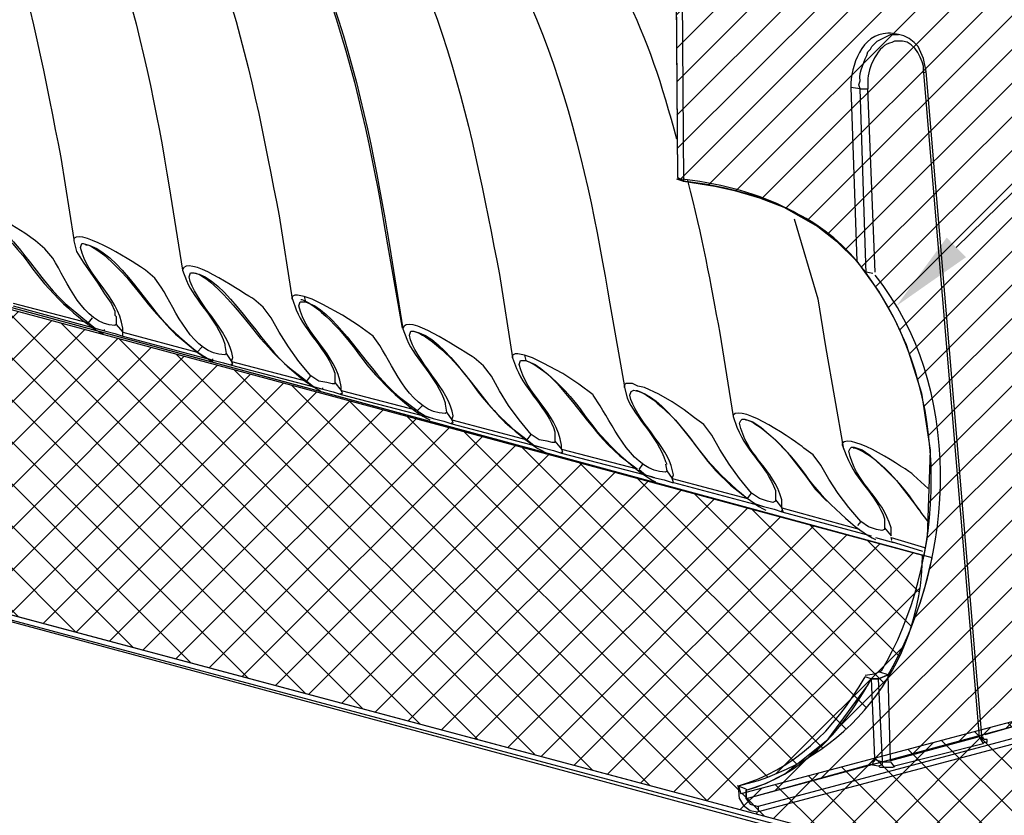
# Model space of a CAD drawing. Units: inches. Extents: x 324115 to 328691, y 133705 to 137850.
# Drawn here: x 327495 to 327528, y 137221 to 137248 of the extents above; entities that cross this region are included whole.
import ezdxf
from ezdxf import colors
from ezdxf.entities.mleader import LeaderData, LeaderLine
from ezdxf.math import Vec2, Vec3

# ---------------------------------------------------------------- set-up
doc = ezdxf.new("R2010")
doc.units = ezdxf.units.IN
doc.header["$LTSCALE"] = 7
doc.header["$MEASUREMENT"] = 0
doc.layers.get('0').update_dxf_attribs({"lineweight": 13})
doc.layers.add('A-Elev-HATCH', color=252, linetype='Continuous', lineweight=0, transparency=0.5)
doc.layers.add('Layer 1', color=7, linetype='Continuous')
doc.layers.add('LEADER CALLOUT', color=7, linetype='Continuous', lineweight=0)
doc.styles.get("Standard").update_dxf_attribs({"font": 'arial.ttf', "height": 2})

# ---------------------------------------------------------------- blocks, each defined once
blk = doc.blocks.new('A$C21469f17')
at = {"layer": 'A-Elev-HATCH', "transparency": 33554592}
h = blk.add_hatch(dxfattribs=at)
h.set_pattern_fill('ANSI37', scale=8)
h.set_pattern_definition([(45, (-327734.4476, -137226.8913), (-0.7071067812, 0.7071067812), []), (135, (-327734.4476, -137226.8913), (-0.7071067812, -0.7071067812), [])])
h.paths.add_polyline_path([(-27.407, -7.341), (0, 0), (-8.02, 2.142), (-18.308, 5.157), (-17.886, 3.028), (-17.251, 2.223), (-15.527, 1.782), (-15.453, 1.151), (-13.558, 0.669), (-34.533, -4.91), (-34.606, -4.636, 0.349638), (-28.426, 3.121), (-69.154, 14.103), (-89.46, 9.265), (-86.564, 8.501), (-86.169, 8.648), (-80.299, 9.384), (-76.275, 9.37), (-74.261, 9.21), (-69.663, 8.337), (-68.236, 7.777), (-67.156, 6.986), (-66.904, 6.245), (-67.064, 5.746), (-67.426, 5.365), (-67.984, 4.994), (-68.852, 4.586), (-69.796, 4.243), (-70.285, 4.11)])
at = {"layer": 'Layer 1', "color": 251, "lineweight": -3, "true_color": 0x636466}
for p, q in [((-69.154, 14.103), (-28.426, 3.121)), ((-70.285, 4.11), (-27.407, -7.341)), ((-13.558, 0.669), (-34.533, -4.91))]:
    blk.add_line(p, q, dxfattribs=at)
at = {"layer": 'Layer 1', "color": 251, "true_color": 0x636466}
blk.add_line((-34.606, -4.636), (-34.533, -4.91), dxfattribs=at)
blk.add_arc((-36.385, 3.121), 7.958, 282.9137, 0, dxfattribs=at)
blk = doc.blocks.new('A$C6eaa7600')
at = {"lineweight": 18}
h = blk.add_hatch(dxfattribs=at)
h.set_pattern_fill('ANSI31', color=256, scale=6.4)
h.set_pattern_definition([(45, (-327794.52765, -137226.9806), (-0.565685425, 0.565685425), [])])
h.paths.add_polyline_path([(-5.161, 13.393), (-6.289, 17.121), (-7.015, 18.873), (-7.713, 20.246), (-8.32, 21.266), (-8.918, 22.149), (-10.258, 23.781), (-12.08, 25.431), (-13.55, 26.398), (-15.633, 27.327), (-18.473, 28.939), (-58.863, 39.74), (-58.852, 36.922), (-58.651, 36.474), (-58.549, 35.812), (-58.369, 34.853), (-58.025, 34.275), (-57.335, 33.952), (-56.839, 34.166), (-56.588, 34.447), (-56.437, 34.85), (-56.326, 35.738), (-56.241, 35.973), (-56.004, 36.237), (-55.617, 36.293), (-55.158, 35.841), (-54.736, 34.099), (-54.663, 33.907), (-54.396, 33.502), (-54.213, 33.337), (-54.091, 33.26), (-53.981, 33.208), (-53.888, 33.176), (-53.695, 33.144), (-53.566, 33.147), (-53.068, 33.402), (-52.797, 33.95), (-52.723, 34.634), (-52.64, 35.006), (-52.501, 35.249), (-52.278, 35.406), (-52.071, 35.439), (-51.739, 35.3), (-51.515, 35.013), (-51.416, 34.766), (-51.405, 34.746), (-51.392, 34.705), (-51.245, 33.648), (-51.189, 33.534), (-51.098, 33.091), (-50.972, 32.761), (-50.705, 32.357), (-50.522, 32.191), (-50.4, 32.114), (-50.29, 32.062), (-50.197, 32.031), (-50.004, 31.999), (-49.875, 32.001), (-49.377, 32.256), (-49.106, 32.804), (-49.032, 33.488), (-48.949, 33.86), (-48.81, 34.103), (-48.587, 34.26), (-48.38, 34.293), (-48.048, 34.154), (-47.824, 33.867), (-47.701, 33.56), (-47.554, 32.502), (-47.471, 32.332), (-47.425, 32.113), (-47.3, 31.783), (-47.033, 31.378), (-46.85, 31.213), (-46.728, 31.136), (-46.618, 31.084), (-46.524, 31.052), (-46.332, 31.02), (-46.203, 31.023), (-45.705, 31.278), (-45.434, 31.826), (-45.36, 32.51), (-45.277, 32.882), (-45.137, 33.125), (-44.915, 33.282), (-44.708, 33.315), (-44.375, 33.176), (-44.152, 32.889), (-44.029, 32.581), (-43.882, 31.523), (-43.809, 31.353), (-43.764, 31.134), (-43.638, 30.803), (-43.371, 30.399), (-43.188, 30.234), (-43.066, 30.156), (-42.956, 30.104), (-42.863, 30.073), (-42.67, 30.041), (-42.541, 30.044), (-42.043, 30.298), (-41.772, 30.847), (-41.698, 31.53), (-41.615, 31.902), (-41.476, 32.145), (-41.253, 32.302), (-41.046, 32.336), (-40.714, 32.196), (-40.49, 31.909), (-40.367, 31.602), (-40.22, 30.544), (-40.156, 30.374), (-40.11, 30.155), (-39.985, 29.824), (-39.718, 29.42), (-39.535, 29.255), (-39.413, 29.177), (-39.303, 29.126), (-39.209, 29.094), (-39.017, 29.062), (-38.888, 29.065), (-38.39, 29.319), (-38.119, 29.868), (-38.045, 30.551), (-37.962, 30.923), (-37.823, 31.166), (-37.6, 31.323), (-37.393, 31.357), (-37.06, 31.217), (-36.837, 30.931), (-36.714, 30.623), (-36.567, 29.565), (-36.429, 29.396), (-36.383, 29.177), (-36.258, 28.846), (-35.991, 28.442), (-35.808, 28.277), (-35.686, 28.199), (-35.576, 28.147), (-35.482, 28.116), (-35.29, 28.084), (-35.161, 28.087), (-34.663, 28.341), (-34.392, 28.889), (-34.318, 29.573), (-34.235, 29.945), (-34.095, 30.188), (-33.873, 30.345), (-33.666, 30.379), (-33.333, 30.239), (-33.11, 29.952), (-32.987, 29.645), (-32.84, 28.587), (-32.84, 28.417), (-32.719, 28.175), (-32.594, 27.844), (-32.327, 27.44), (-32.143, 27.275), (-32.021, 27.197), (-31.911, 27.145), (-31.818, 27.114), (-31.625, 27.082), (-31.497, 27.085), (-30.998, 27.339), (-30.728, 27.888), (-30.653, 28.571), (-30.57, 28.943), (-30.431, 29.186), (-30.209, 29.343), (-30.002, 29.377), (-29.669, 29.237), (-29.446, 28.95), (-29.322, 28.643), (-29.176, 27.585), (-29.176, 27.416), (-28.895, 27.222), (-28.77, 26.891), (-28.503, 26.487), (-28.319, 26.322), (-28.197, 26.244), (-28.087, 26.193), (-27.994, 26.161), (-27.801, 26.129), (-27.673, 26.132), (-27.174, 26.386), (-26.904, 26.935), (-26.83, 27.618), (-26.746, 27.99), (-26.607, 28.233), (-26.385, 28.39), (-26.178, 28.424), (-25.845, 28.284), (-25.622, 27.997), (-25.498, 27.69), (-25.352, 26.632), (-25.294, 26.462), (-25.248, 26.243), (-25.123, 25.912), (-24.856, 25.508), (-24.673, 25.343), (-24.551, 25.265), (-24.441, 25.213), (-24.347, 25.182), (-24.155, 25.15), (-24.026, 25.153), (-23.528, 25.407), (-23.257, 25.956), (-23.183, 26.639), (-23.1, 27.011), (-22.961, 27.254), (-22.738, 27.411), (-22.531, 27.445), (-22.199, 27.305), (-21.975, 27.018), (-21.852, 26.711), (-21.705, 25.653), (-21.705, 25.484), (-21.677, 25.484), (-21.639, 25.048), (-21.245, 24.983), (-21.178, 15.75), (-20.973, 15.613), (-19.918, 15.446), (-19.258, 15.3), (-18.42, 15.056), (-17.599, 14.737), (-16.46, 14.087), (-15.829, 13.595), (-15.143, 12.919), (-14.391, 11.876), (-13.877, 10.966), (-13.493, 10.114), (-12.977, 8.481), (-12.681, 6.568), (-12.782, 3.636), (-12.891, 3.016), (-12.617, 2.942), (-12.834, 2.025), (-13.006, 1.453), (-13.366, 0.48), (-13.554, 0.05), (-13.868, -0.586), (-14.094, -0.991), (-14.421, -1.131), (-14.665, -1.131), (-14.78, -1.342), (-16.108, -3.162), (-17.571, -4.329), (-18.21, -4.645), (-18.865, -4.877), (-18.865, -5.161), (-0.267, -0.133), (0, 0), (-0.222, 0), (-2.403, 2.67), (-2.825, 4.8)])
at = {"layer": 'Layer 1', "color": 251, "true_color": 0x636466}
blk.add_lwpolyline([(-0.267, -0.133), (-18.865, -5.161), (-18.865, -4.877), (-18.21, -4.645), (-17.571, -4.329), (-16.108, -3.162), (-14.78, -1.342), (-14.665, -1.131), (-14.421, -1.131), (-14.094, -0.991), (-13.868, -0.586), (-13.554, 0.05), (-13.366, 0.48), (-13.006, 1.453), (-12.834, 2.025), (-12.617, 2.942), (-54.281, 14.269)], dxfattribs=at)
at = {"layer": 'Layer 1'}
for points in [[(-12.887, 3.015), (-54.281, 14.269)], [(-21.245, 24.983), (-21.178, 15.75), (-20.973, 15.613), (-19.918, 15.446), (-19.258, 15.3), (-18.42, 15.056), (-17.599, 14.737), (-16.46, 14.087), (-15.829, 13.595), (-15.143, 12.919), (-14.391, 11.876), (-13.877, 10.966), (-13.493, 10.114), (-12.977, 8.481), (-12.681, 6.568), (-12.782, 3.636), (-12.891, 3.016)]]:
    blk.add_lwpolyline(points, dxfattribs=at)

msp = doc.modelspace()

# ---------------------------------------------------------------- linework, layer by layer
at = {"layer": 'Layer 1', "color": 7, "lineweight": -3}
for p, q in [((327517.007, 137251.964), (327517.073, 137242.731)), ((327517.207, 137251.986), (327517.278, 137242.594)), ((327524.503, 137247.527), (327524.236, 137247.572)), ((327524.681, 137247.482), (327524.503, 137247.527)), ((327524.859, 137247.393), (327524.681, 137247.482)), ((327525.036, 137247.26), (327524.859, 137247.393)), ((327525.171, 137247.127), (327525.036, 137247.26)), ((327525.349, 137246.726), (327525.171, 137247.127)), ((327525.437, 137246.281), (327525.349, 137246.726)), ((327525.348, 137246.237), (327527.217, 137223.902)), ((327525.349, 137246.237), (327525.437, 137246.281)), ((327527.306, 137223.946), (327525.437, 137246.281)), ((327523.212, 137245.702), (327522.901, 137245.747)), ((327523.42, 137239.485), (327523.212, 137245.702)), ((327523.212, 137245.702), (327523.48, 137245.702)), ((327523.719, 137239.53), (327523.48, 137245.702)), ((327517.04, 137242.668), (327517.278, 137242.594)), ((327483.904, 137241.177), (327525.309, 137230.013)), ((327521.002, 137241.332), (327521.789, 137238.638)), ((327495.139, 137240.849), (327494.693, 137241.115)), ((327495.495, 137240.582), (327495.139, 137240.849)), ((327495.806, 137240.315), (327495.495, 137240.582)), ((327496.785, 137240.627), (327496.785, 137240.582)), ((327496.785, 137240.582), (327496.874, 137240.226)), ((327496.874, 137240.226), (327497.096, 137239.87)), ((327497.096, 137239.87), (327497.586, 137239.158)), ((327523.404, 137239.525), (327523.109, 137239.9)), ((327523.642, 137239.485), (327523.419, 137239.53)), ((327497.586, 137239.158), (327497.808, 137238.803)), ((327494.738, 137238.49), (327497.274, 137237.823)), ((327497.808, 137238.803), (327498.031, 137238.49)), ((327498.031, 137238.49), (327498.165, 137238.224)), ((327504.215, 137238.757), (327504.126, 137238.713)), ((327504.126, 137238.713), (327504.126, 137238.624)), ((327504.126, 137238.624), (327504.126, 137238.668)), ((327504.304, 137238.757), (327504.215, 137238.757)), ((327504.526, 137238.713), (327504.304, 137238.757)), ((327504.793, 137238.624), (327504.526, 137238.713)), ((327504.526, 137238.713), (327504.571, 137238.535)), ((327505.15, 137238.446), (327504.793, 137238.624)), ((327521.789, 137238.638), (327522.057, 137237.036)), ((327494.738, 137238.402), (327497.808, 137237.556)), ((327498.165, 137238.224), (327498.165, 137238.09)), ((327503.414, 137238.001), (327503.148, 137238.357)), ((327505.817, 137238.09), (327505.15, 137238.446)), ((327497.274, 137237.823), (327497.408, 137238.001)), ((327497.274, 137237.823), (327497.497, 137237.645)), ((327498.165, 137238.09), (327498.209, 137238.045)), ((327498.209, 137238.045), (327498.209, 137237.778)), ((327503.681, 137237.512), (327503.414, 137238.001)), ((327506.351, 137237.734), (327505.817, 137238.09)), ((327497.497, 137237.645), (327497.808, 137237.556)), ((327497.808, 137237.556), (327497.808, 137237.601)), ((327497.808, 137237.556), (327498.165, 137237.467)), ((327498.209, 137237.778), (327498.431, 137237.512)), ((327498.431, 137237.512), (327500.923, 137236.844)), ((327498.431, 137237.379), (327498.431, 137237.512)), ((327503.993, 137237.023), (327503.681, 137237.512)), ((327506.84, 137237.378), (327506.351, 137237.734)), ((327498.165, 137237.467), (327498.431, 137237.378)), ((327498.431, 137237.378), (327498.431, 137237.423)), ((327498.431, 137237.378), (327501.457, 137236.578)), ((327500.923, 137236.844), (327501.101, 137237.023)), ((327500.923, 137236.844), (327501.19, 137236.666)), ((327501.857, 137237.067), (327501.901, 137236.8)), ((327504.349, 137236.533), (327503.993, 137237.023)), ((327522.057, 137237.036), (327522.662, 137233.582)), ((327501.19, 137236.666), (327501.457, 137236.578)), ((327501.457, 137236.578), (327501.457, 137236.622)), ((327501.457, 137236.578), (327501.813, 137236.488)), ((327501.902, 137236.8), (327502.079, 137236.533)), ((327502.079, 137236.533), (327504.615, 137235.865)), ((327502.124, 137236.444), (327502.079, 137236.533)), ((327504.75, 137236.043), (327504.349, 137236.533)), ((327511.621, 137236.786), (327511.532, 137236.742)), ((327511.532, 137236.742), (327511.532, 137236.653)), ((327511.532, 137236.653), (327511.532, 137236.697)), ((327511.71, 137236.786), (327511.621, 137236.786)), ((327511.932, 137236.742), (327511.71, 137236.786)), ((327512.2, 137236.653), (327511.932, 137236.742)), ((327511.932, 137236.742), (327511.977, 137236.564)), ((327512.556, 137236.475), (327512.2, 137236.653)), ((327501.813, 137236.488), (327502.079, 137236.4)), ((327502.079, 137236.4), (327502.079, 137236.444)), ((327502.079, 137236.4), (327502.124, 137236.444)), ((327502.079, 137236.4), (327505.15, 137235.599)), ((327510.82, 137236.03), (327510.554, 137236.385)), ((327513.223, 137236.119), (327512.556, 137236.475)), ((327504.615, 137235.866), (327504.75, 137236.043)), ((327504.615, 137235.866), (327504.838, 137235.688)), ((327505.016, 137235.865), (327504.75, 137236.043)), ((327505.283, 137235.821), (327505.016, 137235.865)), ((327505.551, 137236.043), (327505.551, 137235.821)), ((327511.087, 137235.541), (327510.82, 137236.03)), ((327513.756, 137235.763), (327513.223, 137236.119)), ((327504.838, 137235.688), (327505.15, 137235.599)), ((327505.15, 137235.599), (327505.15, 137235.643)), ((327505.15, 137235.599), (327505.505, 137235.51)), ((327505.461, 137235.777), (327505.283, 137235.821)), ((327505.551, 137235.777), (327505.461, 137235.777)), ((327505.505, 137235.51), (327505.773, 137235.421)), ((327505.551, 137235.821), (327505.551, 137235.777)), ((327505.551, 137235.821), (327505.773, 137235.554)), ((327505.773, 137235.554), (327508.309, 137234.887)), ((327505.817, 137235.466), (327505.773, 137235.554)), ((327511.399, 137235.052), (327511.087, 137235.541)), ((327514.246, 137235.407), (327513.756, 137235.763)), ((327515.338, 137235.79), (327515.294, 137235.746)), ((327515.294, 137235.746), (327515.294, 137235.657)), ((327515.294, 137235.657), (327515.294, 137235.702)), ((327515.561, 137235.79), (327515.338, 137235.79)), ((327515.738, 137235.702), (327515.561, 137235.79)), ((327515.961, 137235.657), (327515.738, 137235.702)), ((327516.45, 137235.434), (327515.961, 137235.657)), ((327505.773, 137235.421), (327505.773, 137235.466)), ((327505.773, 137235.421), (327505.817, 137235.466)), ((327505.773, 137235.421), (327508.842, 137234.62)), ((327516.895, 137235.167), (327516.45, 137235.434)), ((327508.329, 137234.873), (327508.507, 137235.052)), ((327508.329, 137234.873), (327508.595, 137234.695)), ((327509.263, 137235.095), (327509.307, 137234.829)), ((327511.755, 137234.561), (327511.399, 137235.052)), ((327517.296, 137234.901), (327516.895, 137235.167)), ((327517.652, 137234.633), (327517.296, 137234.901)), ((327508.595, 137234.695), (327508.863, 137234.607)), ((327508.863, 137234.607), (327509.219, 137234.517)), ((327509.219, 137234.517), (327509.486, 137234.428)), ((327509.308, 137234.829), (327509.486, 137234.561)), ((327509.486, 137234.561), (327512.021, 137233.894)), ((327509.53, 137234.473), (327509.486, 137234.561)), ((327512.155, 137234.072), (327511.755, 137234.561)), ((327517.963, 137234.411), (327517.652, 137234.633)), ((327509.486, 137234.428), (327509.486, 137234.473)), ((327509.486, 137234.428), (327509.53, 137234.473)), ((327509.486, 137234.428), (327512.556, 137233.627)), ((327518.23, 137234.055), (327517.963, 137234.411)), ((327512.021, 137233.895), (327512.155, 137234.072)), ((327512.021, 137233.895), (327512.245, 137233.716)), ((327512.422, 137233.894), (327512.155, 137234.072)), ((327512.689, 137233.85), (327512.422, 137233.894)), ((327512.867, 137233.805), (327512.689, 137233.85)), ((327512.956, 137234.072), (327512.956, 137233.85)), ((327512.956, 137233.85), (327512.956, 137233.805)), ((327512.956, 137233.85), (327513.179, 137233.582)), ((327518.497, 137233.565), (327518.23, 137234.055)), ((327512.245, 137233.716), (327512.556, 137233.627)), ((327512.556, 137233.627), (327512.912, 137233.538)), ((327512.956, 137233.805), (327512.867, 137233.805)), ((327512.912, 137233.538), (327513.179, 137233.449)), ((327513.179, 137233.582), (327515.715, 137232.916)), ((327513.223, 137233.494), (327513.179, 137233.582)), ((327518.809, 137233.077), (327518.497, 137233.565)), ((327522.635, 137233.699), (327522.635, 137233.743)), ((327513.179, 137233.449), (327513.179, 137233.494)), ((327513.179, 137233.449), (327513.223, 137233.494)), ((327513.179, 137233.449), (327516.248, 137232.648)), ((327521.9, 137233.041), (327521.633, 137233.388)), ((327515.783, 137232.898), (327515.916, 137233.077)), ((327515.783, 137232.898), (327516.005, 137232.72)), ((327516.673, 137233.077), (327516.717, 137232.854)), ((327519.164, 137232.587), (327518.809, 137233.077)), ((327522.167, 137232.566), (327521.9, 137233.041)), ((327516.005, 137232.72), (327516.272, 137232.631)), ((327516.272, 137232.631), (327516.628, 137232.542)), ((327516.272, 137232.631), (327516.317, 137232.631)), ((327516.628, 137232.542), (327516.895, 137232.453)), ((327516.717, 137232.854), (327516.895, 137232.587)), ((327516.895, 137232.587), (327519.431, 137231.919)), ((327516.94, 137232.453), (327516.895, 137232.587)), ((327519.565, 137232.097), (327519.164, 137232.587)), ((327522.479, 137232.092), (327522.167, 137232.566)), ((327516.895, 137232.453), (327516.94, 137232.453)), ((327516.94, 137232.453), (327519.965, 137231.653)), ((327519.431, 137231.919), (327519.565, 137232.097)), ((327519.431, 137231.919), (327519.699, 137231.741)), ((327519.832, 137231.919), (327519.565, 137232.097)), ((327520.099, 137231.83), (327519.832, 137231.919)), ((327520.366, 137232.097), (327520.366, 137231.875)), ((327520.366, 137231.875), (327520.366, 137231.83)), ((327520.366, 137231.875), (327520.588, 137231.608)), ((327522.834, 137231.617), (327522.479, 137232.092)), ((327519.699, 137231.741), (327519.965, 137231.653)), ((327519.965, 137231.653), (327520.321, 137231.564)), ((327519.965, 137231.652), (327519.965, 137231.652)), ((327520.276, 137231.786), (327520.099, 137231.83)), ((327520.366, 137231.83), (327520.276, 137231.786)), ((327520.321, 137231.564), (327520.588, 137231.475)), ((327520.632, 137231.473), (327520.588, 137231.608)), ((327520.588, 137231.608), (327523.183, 137230.883)), ((327523.235, 137231.141), (327522.834, 137231.617)), ((327520.588, 137231.475), (327520.588, 137231.519)), ((327520.588, 137231.473), (327523.585, 137230.66)), ((327520.588, 137231.473), (327520.632, 137231.473)), ((327483.45, 137231.001), (327526.327, 137219.551)), ((327523.235, 137231.15), (327523.13, 137231.016)), ((327523.502, 137230.968), (327523.235, 137231.141)), ((327523.769, 137230.881), (327523.502, 137230.968)), ((327523.946, 137230.838), (327523.769, 137230.881)), ((327524.036, 137230.881), (327523.946, 137230.838)), ((327524.036, 137231.15), (327524.036, 137230.927)), ((327524.036, 137230.927), (327524.258, 137230.66)), ((327524.036, 137230.925), (327524.036, 137230.881)), ((327526.327, 137219.373), (327483.393, 137230.838)), ((327526.37, 137219.224), (327483.393, 137230.813)), ((327523.728, 137230.602), (327524.343, 137230.438)), ((327524.283, 137230.526), (327524.258, 137230.602)), ((327524.258, 137230.602), (327525.385, 137230.274)), ((327524.258, 137230.526), (327524.283, 137230.526)), ((327524.258, 137230.469), (327525.309, 137230.151)), ((327540.698, 137227.159), (327519.787, 137221.553)), ((327540.698, 137226.936), (327519.787, 137221.375)), ((327523.702, 137226.014), (327523.38, 137225.965)), ((327523.591, 137225.849), (327523.38, 137225.919)), ((327523.939, 137226.119), (327523.702, 137226.014)), ((327524.157, 137225.99), (327523.831, 137225.849)), ((327524.157, 137225.99), (327523.879, 137226.082)), ((327524.236, 137223.1), (327524.157, 137225.99)), ((327523.831, 137225.849), (327523.586, 137225.849)), ((327523.591, 137225.849), (327523.702, 137223.189)), ((327523.969, 137223.1), (327523.831, 137225.849)), ((327529.976, 137224.712), (327527.404, 137223.972)), ((327527.306, 137223.857), (327527.306, 137223.946)), ((327527.217, 137223.902), (327524.236, 137223.1)), ((327524.369, 137222.922), (327527.35, 137223.679)), ((327527.217, 137223.902), (327527.35, 137223.679)), ((327527.35, 137223.813), (327527.306, 137223.857)), ((327527.306, 137223.857), (327527.35, 137223.857)), ((327527.35, 137223.857), (327527.35, 137223.902)), ((327527.395, 137223.813), (327527.35, 137223.857)), ((327527.35, 137223.679), (327527.395, 137223.723)), ((327527.484, 137223.813), (327527.395, 137223.813)), ((327527.395, 137223.723), (327527.484, 137223.723)), ((327527.484, 137223.723), (327527.484, 137223.813)), ((327523.569, 137222.967), (327519.386, 137221.82)), ((327523.569, 137222.967), (327523.613, 137222.967)), ((327523.569, 137222.967), (327523.836, 137222.922)), ((327523.613, 137222.967), (327523.658, 137223.012)), ((327523.658, 137223.056), (327523.702, 137223.1)), ((327523.658, 137223.012), (327523.658, 137223.056)), ((327523.702, 137223.1), (327523.702, 137223.189)), ((327523.702, 137223.145), (327523.969, 137223.056)), ((327523.836, 137222.922), (327523.969, 137222.967)), ((327523.969, 137222.967), (327523.969, 137223.1)), ((327523.969, 137223.056), (327524.236, 137223.056)), ((327524.236, 137223.056), (327524.369, 137222.878)), ((327523.836, 137222.922), (327523.88, 137222.878)), ((327523.88, 137222.878), (327524.324, 137222.878)), ((327524.324, 137222.878), (327524.369, 137222.922)), ((327519.386, 137222.146), (327519.094, 137222.257)), ((327519.386, 137222.146), (327519.386, 137221.82)), ((327519.157, 137221.82), (327519.298, 137221.597)), ((327519.386, 137221.82), (327519.521, 137221.642)), ((327519.521, 137221.642), (327519.787, 137221.553)), ((327519.298, 137221.597), (327519.521, 137221.419)), ((327519.521, 137221.419), (327519.753, 137221.375)), ((327519.787, 137221.553), (327519.787, 137221.375))]:
    msp.add_line(p, q, dxfattribs=at)
at = {"layer": 'Layer 1'}
msp.add_line((327519.753, 137221.375), (327519.736, 137221.311), dxfattribs=at)
msp.add_lwpolyline([(327525.365, 137229.995), (327483.971, 137241.249), (327464.274, 137236.157), (327465.09, 137249.008), (327480.227, 137252.989), (327479.432, 137255.95), (327479.389, 137263.928), (327479.601, 137263.454), (327479.702, 137262.792), (327479.882, 137261.834), (327480.227, 137261.256), (327480.917, 137260.933), (327481.413, 137261.146), (327481.664, 137261.428), (327481.815, 137261.831), (327481.925, 137262.718), (327482.01, 137262.953), (327482.247, 137263.218), (327482.635, 137263.274), (327483.093, 137262.822), (327483.628, 137260.615), (327484.286, 137260.036)], dxfattribs=at)
at = {"layer": 'Layer 1', "color": 7, "lineweight": -3}
for points in [[(327490.289, 137258.557), (327494.184, 137254.882), (327495.39, 137248.373), (327496.34, 137243.385)], [(327493.938, 137257.578), (327497.782, 137254.11), (327499.186, 137247.224), (327499.989, 137242.406)], [(327497.63, 137256.599), (327501.525, 137252.924), (327502.731, 137246.415), (327503.681, 137241.428)], [(327532.601, 137242.109), (327530.463, 137249.878), (327524.818, 137256.163), (327516.272, 137254.744)], [(327501.278, 137255.621), (327505.1, 137252.122), (327506.534, 137245.281), (327507.33, 137240.449)], [(327501.344, 137255.606), (327505.188, 137252.138), (327506.592, 137245.253), (327507.395, 137240.435)], [(327505.036, 137254.628), (327508.931, 137250.953), (327510.137, 137244.444), (327511.087, 137239.456)], [(327508.729, 137253.581), (327512.565, 137250.097), (327514.005, 137243.284), (327514.802, 137238.472)], [(327535.315, 137231.875), (327533.479, 137240.889), (327529.691, 137253.41), (327518.097, 137252.163)], [(327512.446, 137252.653), (327514.928, 137250.337), (327516.094, 137247.633), (327517.04, 137244.013)], [(327535.849, 137229.651), (327534.07, 137239.045), (327530.735, 137251.522), (327520.544, 137252.501)], [(327535.093, 137233.254), (327533.418, 137240.016), (327531.192, 137248.698), (327524.014, 137251.586)], [(327524.147, 137247.572), (327523.265, 137247.547), (327522.905, 137246.476), (327522.901, 137245.747)], [(327523.791, 137247.304), (327523.791, 137247.304), (327524.236, 137247.527), (327524.236, 137247.527)], [(327524.236, 137247.572), (327524.236, 137247.572), (327524.147, 137247.572), (327524.147, 137247.572)], [(327524.236, 137247.527), (327524.236, 137247.527), (327524.503, 137247.527), (327524.503, 137247.527)], [(327524.281, 137247.26), (327523.839, 137247.208), (327523.447, 137246.374), (327523.48, 137245.97)], [(327523.569, 137247.038), (327523.569, 137247.038), (327523.613, 137247.127), (327523.613, 137247.127)], [(327523.613, 137247.127), (327523.613, 137247.127), (327523.791, 137247.304), (327523.791, 137247.304)], [(327524.369, 137247.304), (327524.369, 137247.304), (327524.281, 137247.26), (327524.281, 137247.26)], [(327524.458, 137247.304), (327524.458, 137247.304), (327524.369, 137247.304), (327524.369, 137247.304)], [(327525.348, 137246.459), (327525.235, 137246.854), (327524.965, 137247.392), (327524.458, 137247.304)], [(327523.212, 137245.97), (327523.162, 137246.297), (327523.383, 137246.622), (327523.48, 137246.949)], [(327523.48, 137246.949), (327523.48, 137246.949), (327523.569, 137247.038), (327523.569, 137247.038)], [(327525.348, 137246.237), (327525.348, 137246.237), (327525.348, 137246.459), (327525.348, 137246.459)], [(327523.168, 137245.836), (327523.168, 137245.836), (327523.212, 137245.97), (327523.212, 137245.97)], [(327523.212, 137245.703), (327523.212, 137245.703), (327523.168, 137245.836), (327523.168, 137245.836)], [(327523.48, 137245.97), (327523.48, 137245.97), (327523.48, 137245.702), (327523.48, 137245.702)], [(327522.901, 137245.747), (327522.901, 137245.747), (327523.109, 137239.9), (327523.109, 137239.9)], [(327496.34, 137243.385), (327496.34, 137243.385), (327496.785, 137240.627), (327496.785, 137240.627)], [(327523.109, 137239.9), (327521.855, 137241.423), (327519.888, 137242.268), (327517.278, 137242.594)], [(327517.413, 137242.622), (327517.922, 137240.68), (327518.181, 137239.176), (327518.497, 137237.481)], [(327499.989, 137242.406), (327499.989, 137242.406), (327500.433, 137239.604), (327500.433, 137239.604)], [(327493.409, 137241.482), (327493.567, 137241.5), (327494.483, 137240.952), (327495.406, 137239.635)], [(327493.537, 137241.472), (327494.703, 137241.155), (327495.577, 137239.151), (327496.696, 137238.313)], [(327503.681, 137241.428), (327503.681, 137241.428), (327504.126, 137238.624), (327504.126, 137238.624)], [(327499.188, 137239.604), (327498.929, 137239.783), (327497.062, 137240.991), (327496.785, 137240.671)], [(327496.785, 137240.671), (327496.785, 137240.671), (327496.785, 137240.627), (327496.785, 137240.627)], [(327497.007, 137240.359), (327497.007, 137240.359), (327497.052, 137240.492), (327497.052, 137240.492)], [(327497.052, 137240.492), (327497.052, 137240.492), (327497.096, 137240.492), (327497.096, 137240.492)], [(327497.096, 137240.492), (327498.326, 137240.293), (327499.374, 137238.062), (327500.389, 137237.29)], [(327497.164, 137240.459), (327497.321, 137240.477), (327497.998, 137240.132), (327499.161, 137238.613)], [(327496.073, 137240.003), (327496.073, 137240.003), (327495.806, 137240.315), (327495.806, 137240.315)], [(327498.431, 137237.645), (327498.234, 137238.803), (327497.236, 137239.327), (327497.007, 137240.359)], [(327507.33, 137240.449), (327507.33, 137240.449), (327507.819, 137237.645), (327507.819, 137237.645)], [(327507.395, 137240.435), (327507.395, 137240.435), (327507.839, 137237.632), (327507.839, 137237.632)], [(327498.165, 137237.734), (327497.07, 137237.801), (327496.578, 137239.209), (327496.073, 137240.003)], [(327502.837, 137238.624), (327502.531, 137238.783), (327500.792, 137240.018), (327500.477, 137239.691)], [(327495.406, 137239.635), (327496.004, 137238.783), (327497.216, 137237.697), (327497.77, 137237.456)], [(327499.499, 137239.336), (327499.499, 137239.336), (327499.188, 137239.604), (327499.188, 137239.604)], [(327500.477, 137239.691), (327500.477, 137239.691), (327500.433, 137239.604), (327500.433, 137239.604)], [(327500.433, 137239.603), (327500.433, 137239.603), (327500.567, 137239.247), (327500.567, 137239.247)], [(327500.656, 137239.38), (327500.656, 137239.38), (327500.701, 137239.514), (327500.701, 137239.514)], [(327500.701, 137239.514), (327500.701, 137239.514), (327500.79, 137239.514), (327500.79, 137239.514)], [(327500.79, 137239.514), (327501.844, 137239.402), (327503.155, 137236.982), (327504.037, 137236.311)], [(327500.79, 137239.514), (327500.984, 137239.504), (327501.488, 137239.295), (327502.787, 137237.633)], [(327523.939, 137226.119), (327526.015, 137229.651), (327526.512, 137235.418), (327523.347, 137239.597)], [(327499.722, 137239.025), (327499.722, 137239.025), (327499.499, 137239.336), (327499.499, 137239.336)], [(327500.567, 137239.247), (327500.86, 137238.555), (327501.572, 137237.977), (327501.857, 137237.112)], [(327502.124, 137236.666), (327502.037, 137237.524), (327500.811, 137238.563), (327500.656, 137239.38)], [(327511.087, 137239.456), (327511.087, 137239.456), (327511.532, 137236.653), (327511.532, 137236.653)], [(327524.157, 137225.99), (327526.46, 137229.935), (327526.697, 137235.733), (327523.719, 137239.436)], [(327501.857, 137236.755), (327500.784, 137236.76), (327500.198, 137238.249), (327499.722, 137239.025)], [(327499.161, 137238.613), (327499.794, 137237.785), (327500.903, 137236.774), (327501.457, 137236.533)], [(327503.148, 137238.357), (327503.148, 137238.357), (327502.837, 137238.624), (327502.837, 137238.624)], [(327504.127, 137238.624), (327504.127, 137238.624), (327504.26, 137238.268), (327504.26, 137238.268)], [(327504.349, 137238.402), (327504.349, 137238.402), (327504.393, 137238.535), (327504.393, 137238.535)], [(327504.393, 137238.535), (327504.393, 137238.535), (327504.571, 137238.535), (327504.571, 137238.535)], [(327504.409, 137238.612), (327504.566, 137238.63), (327505.461, 137238.058), (327506.384, 137236.741)], [(327504.571, 137238.535), (327504.571, 137238.535), (327504.883, 137238.402), (327504.883, 137238.402)], [(327496.696, 137238.313), (327496.696, 137238.313), (327497.274, 137237.823), (327497.274, 137237.823)], [(327504.26, 137238.268), (327504.572, 137237.487), (327505.29, 137236.939), (327505.551, 137236.132)], [(327505.773, 137235.688), (327505.575, 137236.844), (327504.578, 137237.368), (327504.349, 137238.402)], [(327504.883, 137238.402), (327505.92, 137237.713), (327506.691, 137236.198), (327507.73, 137235.331)], [(327514.802, 137238.472), (327514.802, 137238.472), (327515.294, 137235.679), (327515.294, 137235.679)], [(327510.242, 137236.653), (327509.937, 137236.812), (327508.197, 137238.047), (327507.884, 137237.721)], [(327498.209, 137237.778), (327498.209, 137237.778), (327498.165, 137237.734), (327498.165, 137237.734)], [(327498.431, 137237.512), (327498.431, 137237.512), (327498.431, 137237.645), (327498.431, 137237.645)], [(327502.787, 137237.633), (327503.429, 137236.813), (327504.508, 137235.795), (327505.061, 137235.554)], [(327507.884, 137237.721), (327507.884, 137237.721), (327507.839, 137237.632), (327507.839, 137237.632)], [(327507.839, 137237.631), (327507.839, 137237.631), (327507.973, 137237.276), (327507.973, 137237.276)], [(327508.062, 137237.409), (327508.062, 137237.409), (327508.106, 137237.543), (327508.106, 137237.543)], [(327508.106, 137237.543), (327508.106, 137237.543), (327508.196, 137237.543), (327508.196, 137237.543)], [(327508.196, 137237.543), (327509.25, 137237.431), (327510.562, 137235.011), (327511.444, 137234.34)], [(327508.219, 137237.543), (327508.44, 137237.504), (327509.335, 137236.973), (327510.258, 137235.657)], [(327500.389, 137237.29), (327500.389, 137237.29), (327500.923, 137236.844), (327500.923, 137236.844)], [(327507.069, 137237.065), (327507.069, 137237.065), (327506.84, 137237.378), (327506.84, 137237.378)], [(327507.973, 137237.276), (327508.266, 137236.583), (327508.978, 137236.006), (327509.263, 137235.14)], [(327509.53, 137234.695), (327509.443, 137235.553), (327508.216, 137236.591), (327508.062, 137237.409)], [(327518.497, 137237.481), (327518.497, 137237.481), (327518.942, 137234.678), (327518.942, 137234.678)], [(327501.857, 137237.112), (327501.857, 137237.112), (327501.857, 137237.067), (327501.857, 137237.067)], [(327509.262, 137234.784), (327508.16, 137234.788), (327507.558, 137236.286), (327507.069, 137237.065)], [(327501.901, 137236.8), (327501.901, 137236.8), (327501.857, 137236.755), (327501.857, 137236.755)], [(327502.079, 137236.533), (327502.079, 137236.533), (327502.124, 137236.666), (327502.124, 137236.666)], [(327506.384, 137236.741), (327506.982, 137235.889), (327508.194, 137234.803), (327508.747, 137234.561)], [(327510.554, 137236.385), (327510.554, 137236.385), (327510.242, 137236.653), (327510.242, 137236.653)], [(327511.532, 137236.653), (327511.532, 137236.653), (327511.666, 137236.297), (327511.666, 137236.297)], [(327511.755, 137236.431), (327511.755, 137236.431), (327511.799, 137236.564), (327511.799, 137236.564)], [(327511.799, 137236.564), (327511.799, 137236.564), (327511.977, 137236.564), (327511.977, 137236.564)], [(327511.977, 137236.564), (327511.977, 137236.564), (327512.289, 137236.431), (327512.289, 137236.431)], [(327511.977, 137236.564), (327512.204, 137236.479), (327513.051, 137236.027), (327513.974, 137234.693)], [(327504.037, 137236.311), (327504.037, 137236.311), (327504.615, 137235.866), (327504.615, 137235.866)], [(327511.666, 137236.297), (327511.979, 137235.516), (327512.696, 137234.968), (327512.956, 137234.161)], [(327513.179, 137233.716), (327512.981, 137234.873), (327511.984, 137235.398), (327511.755, 137236.431)], [(327512.289, 137236.431), (327513.327, 137235.742), (327514.097, 137234.226), (327515.136, 137233.36)], [(327505.551, 137236.132), (327505.551, 137236.132), (327505.551, 137236.043), (327505.551, 137236.043)], [(327505.773, 137235.554), (327505.773, 137235.554), (327505.773, 137235.688), (327505.773, 137235.688)], [(327510.258, 137235.657), (327510.856, 137234.804), (327512.068, 137233.718), (327512.621, 137233.477)], [(327515.294, 137235.657), (327515.294, 137235.657), (327515.382, 137235.301), (327515.382, 137235.301)], [(327515.472, 137235.39), (327515.472, 137235.39), (327515.516, 137235.523), (327515.516, 137235.523)], [(327515.516, 137235.523), (327515.516, 137235.523), (327515.605, 137235.567), (327515.605, 137235.567)], [(327515.605, 137235.567), (327516.592, 137235.443), (327517.716, 137233.552), (327518.363, 137232.854)], [(327515.686, 137235.551), (327515.843, 137235.569), (327516.76, 137235.021), (327517.683, 137233.705)], [(327507.73, 137235.331), (327507.73, 137235.331), (327508.309, 137234.887), (327508.309, 137234.887)], [(327514.476, 137235.034), (327514.476, 137235.034), (327514.246, 137235.39), (327514.246, 137235.39)], [(327515.382, 137235.301), (327515.675, 137234.608), (327516.387, 137234.03), (327516.673, 137233.165)], [(327516.895, 137232.898), (327516.785, 137233.607), (327515.622, 137234.633), (327515.472, 137235.39)], [(327509.263, 137235.14), (327509.263, 137235.14), (327509.263, 137235.095), (327509.263, 137235.095)], [(327516.672, 137232.809), (327515.601, 137232.806), (327514.964, 137234.279), (327514.476, 137235.034)], [(327521.325, 137233.617), (327521.084, 137233.823), (327519.232, 137235.112), (327518.942, 137234.72)], [(327509.307, 137234.829), (327509.307, 137234.829), (327509.262, 137234.784), (327509.262, 137234.784)], [(327509.486, 137234.561), (327509.486, 137234.561), (327509.53, 137234.695), (327509.53, 137234.695)], [(327513.974, 137234.693), (327514.572, 137233.829), (327515.784, 137232.728), (327516.337, 137232.484)], [(327518.942, 137234.72), (327518.942, 137234.72), (327518.942, 137234.674), (327518.942, 137234.674)], [(327518.942, 137234.678), (327518.942, 137234.678), (327519.075, 137234.322), (327519.075, 137234.322)], [(327519.164, 137234.455), (327519.164, 137234.455), (327519.209, 137234.544), (327519.209, 137234.544)], [(327519.209, 137234.544), (327519.209, 137234.544), (327519.253, 137234.589), (327519.253, 137234.589)], [(327519.253, 137234.589), (327519.253, 137234.589), (327519.343, 137234.589), (327519.343, 137234.589)], [(327519.343, 137234.589), (327519.343, 137234.589), (327519.61, 137234.5), (327519.61, 137234.5)], [(327519.367, 137234.568), (327519.523, 137234.586), (327520.441, 137234.037), (327521.363, 137232.721)], [(327511.444, 137234.34), (327511.444, 137234.34), (327512.021, 137233.895), (327512.021, 137233.895)], [(327519.075, 137234.322), (327519.462, 137233.368), (327520.051, 137233.069), (327520.366, 137232.187)], [(327519.209, 137234.278), (327519.209, 137234.278), (327519.164, 137234.455), (327519.164, 137234.455)], [(327520.588, 137231.875), (327520.246, 137232.983), (327519.524, 137233.231), (327519.209, 137234.278)], [(327519.61, 137234.5), (327519.61, 137234.5), (327519.876, 137234.322), (327519.876, 137234.322)], [(327519.876, 137234.322), (327519.876, 137234.322), (327520.366, 137233.878), (327520.366, 137233.878)], [(327512.956, 137234.161), (327512.956, 137234.161), (327512.956, 137234.072), (327512.956, 137234.072)], [(327520.366, 137233.878), (327520.366, 137233.878), (327520.766, 137233.477), (327520.766, 137233.477)], [(327525.015, 137232.707), (327524.772, 137232.906), (327522.904, 137234.154), (327522.612, 137233.775)], [(327513.179, 137233.582), (327513.179, 137233.582), (327513.179, 137233.716), (327513.179, 137233.716)], [(327517.683, 137233.705), (327518.281, 137232.852), (327519.493, 137231.766), (327520.046, 137231.525)], [(327521.633, 137233.388), (327521.633, 137233.388), (327521.325, 137233.617), (327521.325, 137233.617)], [(327522.612, 137233.775), (327522.612, 137233.775), (327522.612, 137233.73), (327522.612, 137233.73)], [(327522.612, 137233.73), (327522.612, 137233.73), (327522.745, 137233.374), (327522.745, 137233.374)], [(327522.834, 137233.508), (327522.834, 137233.508), (327522.879, 137233.597), (327522.879, 137233.597)], [(327522.879, 137233.597), (327522.879, 137233.597), (327522.923, 137233.642), (327522.923, 137233.642)], [(327522.923, 137233.642), (327522.923, 137233.642), (327523.013, 137233.642), (327523.013, 137233.642)], [(327522.982, 137233.629), (327523.197, 137233.629), (327524.102, 137233.12), (327525.037, 137231.761)], [(327523.013, 137233.642), (327523.013, 137233.642), (327523.28, 137233.553), (327523.28, 137233.553)], [(327523.28, 137233.553), (327523.28, 137233.553), (327523.546, 137233.374), (327523.546, 137233.374)], [(327515.136, 137233.36), (327515.136, 137233.36), (327515.715, 137232.916), (327515.715, 137232.916)], [(327520.766, 137233.477), (327520.766, 137233.477), (327521.389, 137232.676), (327521.389, 137232.676)], [(327522.745, 137233.374), (327523.132, 137232.421), (327523.721, 137232.122), (327524.036, 137231.239)], [(327522.879, 137233.33), (327522.879, 137233.33), (327522.834, 137233.508), (327522.834, 137233.508)], [(327524.258, 137230.927), (327523.916, 137232.035), (327523.194, 137232.284), (327522.879, 137233.33)], [(327523.546, 137233.374), (327523.546, 137233.374), (327524.036, 137232.93), (327524.036, 137232.93)], [(327516.673, 137233.165), (327516.673, 137233.165), (327516.717, 137233.077), (327516.717, 137233.077)], [(327516.94, 137232.72), (327516.94, 137232.72), (327516.895, 137232.898), (327516.895, 137232.898)], [(327524.036, 137232.93), (327524.036, 137232.93), (327524.436, 137232.529), (327524.436, 137232.529)], [(327516.717, 137232.854), (327516.717, 137232.854), (327516.672, 137232.809), (327516.672, 137232.809)], [(327516.895, 137232.587), (327516.895, 137232.587), (327516.94, 137232.72), (327516.94, 137232.72)], [(327518.363, 137232.854), (327518.363, 137232.854), (327518.853, 137232.364), (327518.853, 137232.364)], [(327521.363, 137232.721), (327521.962, 137231.868), (327523.174, 137230.783), (327523.727, 137230.541)], [(327521.389, 137232.676), (327521.389, 137232.676), (327521.7, 137232.231), (327521.7, 137232.231)], [(327524.436, 137232.529), (327524.436, 137232.529), (327525.059, 137231.729), (327525.059, 137231.729)], [(327525.504, 137232.253), (327525.504, 137232.253), (327525.015, 137232.707), (327525.015, 137232.707)], [(327518.853, 137232.364), (327518.853, 137232.364), (327519.431, 137231.919), (327519.431, 137231.919)], [(327521.7, 137232.231), (327521.7, 137232.231), (327522.1, 137231.83), (327522.1, 137231.83)], [(327520.366, 137232.187), (327520.366, 137232.187), (327520.366, 137232.097), (327520.366, 137232.097)], [(327520.588, 137231.608), (327520.588, 137231.608), (327520.588, 137231.875), (327520.588, 137231.875)], [(327525.037, 137231.761), (327525.074, 137231.707), (327525.494, 137231.131), (327525.528, 137231.083)], [(327525.059, 137231.729), (327525.059, 137231.729), (327525.192, 137231.538), (327525.192, 137231.538)], [(327524.036, 137231.239), (327524.036, 137231.239), (327524.036, 137231.15), (327524.036, 137231.15)], [(327524.258, 137230.66), (327524.258, 137230.66), (327524.258, 137230.927), (327524.258, 137230.927)], [(327519.129, 137222.256), (327520.961, 137222.775), (327522.335, 137224.099), (327523.38, 137225.919)], [(327519.386, 137222.104), (327521.233, 137222.64), (327522.534, 137223.949), (327523.591, 137225.849)], [(327519.157, 137221.82), (327519.157, 137221.82), (327519.129, 137222.256), (327519.129, 137222.256)]]:
    msp.add_open_spline(points, degree=3, dxfattribs=at)
msp.add_open_spline([(327523.08, 137239.935), (327521.729, 137241.419), (327519.816, 137242.389), (327517.073, 137242.678), (327517.073, 137242.678), (327517.073, 137242.678), (327517.073, 137242.678)], degree=3, knots=[0, 0, 0, 0, 1, 1, 1, 2, 2, 2, 2], dxfattribs=at)

# ---------------------------------------------------------------- block references
at = {"layer": 'Layer 1'}
for name, p in [('A$C6eaa7600', (327538.251, 137226.981)), ('A$C21469f17', (327553.735, 137226.891))]:
    msp.add_blockref(name, p, dxfattribs=at)

# ---------------------------------------------------------------- leaders
ml = msp.add_multileader_mtext('Standard')
ml.set_content('30" DIA. X 20" L (MIN.)\\PCORRUGATED \\PHDPE PIPE', color=256)
ml.set_leader_properties()
ml.build(insert=Vec2(0, 0))
ml.multileader.update_dxf_attribs({"has_dogleg": 0, "text_right_attachment_type": 2, "dogleg_length": 0.36, "arrow_head_size": 2.812, "scale": 1.125})
ctx = ml.context
ctx.base_point, ctx.scale, ctx.char_height, ctx.arrow_head_size, ctx.landing_gap_size, ctx.plane_origin = Vec3(327505.719, 137210.405), 1.125, 2.4, 2.812, 1.16, Vec3(327496.755, 137221.364)
ctx.right_attachment = 2
notes = []
notes.append((ctx, [(0, (1, 1, 0), (327505.314, 137210.405), (1, 0), 0.405, [(0, [(327488.629, 137226.482), (327504.678, 137210.405)], 0, [])])]))
ctx.mtext.insert, ctx.mtext.width, ctx.mtext.flow_direction = Vec3(327506.879, 137211.606), 50.8866, 5
at = {"layer": 'LEADER CALLOUT'}
ml = msp.add_multileader_mtext('Standard', dxfattribs=at)
ml.set_content('PREFERRED INFLOW LOCATION UP TO 30"\\P(762mm) O.D. PIPE OR PER ENGINEER\'S PLAN', color=256)
ml.set_leader_properties()
ml.build(insert=Vec2(0, 0))
ml.multileader.update_dxf_attribs({"has_dogleg": 0, "text_right_attachment_type": 2, "dogleg_length": 0.36, "arrow_head_size": 2.812, "scale": 1.125})
ctx = ml.context
ctx.base_point, ctx.scale, ctx.char_height, ctx.arrow_head_size, ctx.landing_gap_size, ctx.plane_origin = Vec3(327537.327, 137249.518), 1.125, 2.4, 2.812, 1.16, Vec3(327524.44, 137238.398)
ctx.right_attachment = 2
notes.append((ctx, [(0, (1, 1, 0), (327536.922, 137249.518), (1, 0), 0.405, [(0, [(327524.44, 137238.398), (327535.794, 137249.518)], 0, [])])]))
ctx.mtext.insert, ctx.mtext.width, ctx.mtext.flow_direction = Vec3(327538.488, 137250.738), 40.04954, 5
for ctx, leaders in notes:
    for number, flags, end, landing, length, lines in leaders:
        leader = LeaderData()
        leader.index, (leader.has_last_leader_line, leader.has_dogleg_vector, leader.attachment_direction) = number, flags
        leader.last_leader_point, leader.dogleg_vector, leader.dogleg_length = Vec3(end), Vec3(landing), length
        for number, points, colour, breaks in lines:
            line = LeaderLine()
            line.index, line.vertices, line.color, line.breaks = number, Vec3.list(points), colors.encode_raw_color(colour), breaks
            leader.lines.append(line)
        ctx.leaders.append(leader)

doc.saveas('drawing.dxf')
